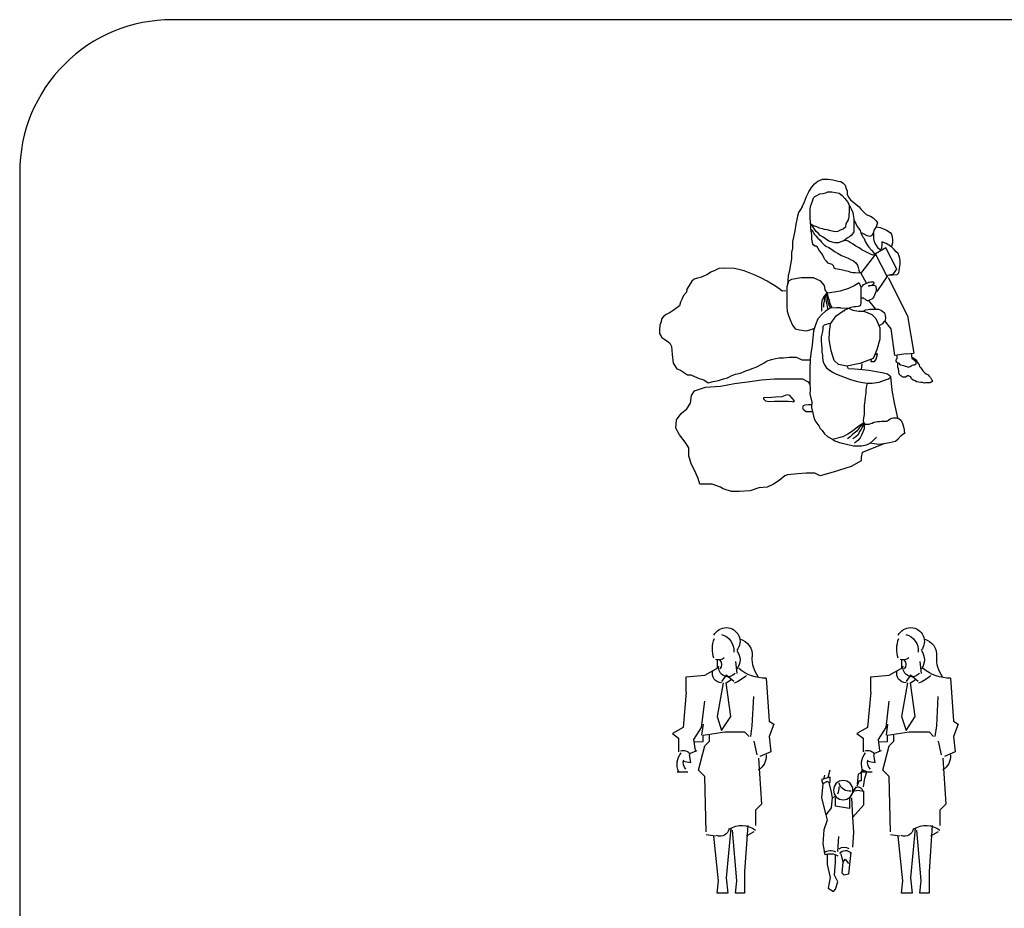
# Model space of a CAD drawing. Units: millimetres. Extents: x 0 to 4863, y 1784 to 3157.
# Drawn here: x 2557 to 2564, y 2253 to 2259 of the extents above; entities that cross this region are included whole.
import ezdxf

# ---------------------------------------------------------------- set-up
doc = ezdxf.new("R2010")
doc.units = ezdxf.units.MM
doc.header["$LTSCALE"] = 0.08
doc.layers.add('4', color=4, linetype='Continuous')
doc.layers.add('FUR', color=152, linetype='Continuous')

# ---------------------------------------------------------------- blocks, each defined once
blk = doc.blocks.new('ManP-1')
for p, q in [((-0.083, 1.1488), (-0.0624, 1.1657)), ((-0.0624, 1.1657), (-0.0305, 1.1806)), ((-0.0305, 1.1806), (0.005, 1.1806)), ((0.005, 1.1806), (0.0369, 1.175)), ((0.0369, 1.175), (0.0724, 1.1675)), ((0.0724, 1.1675), (0.0893, 1.1638)), ((0.0893, 1.1638), (0.1043, 1.1544)), ((-0.1204, 1.0964), (-0.1036, 1.1245)), ((-0.1036, 1.1245), (-0.083, 1.1488)), ((-0.01, 1.0903), (0.0039, 1.0973)), ((0.0039, 1.0973), (0.0301, 1.0973)), ((0.0301, 1.0973), (0.0773, 1.0886)), ((0.1043, 1.1544), (0.1174, 1.1413)), ((0.1174, 1.1413), (0.1211, 1.1245)), ((0.1211, 1.1245), (0.1305, 1.102)), ((0.1305, 1.102), (0.1305, 1.0815)), ((-0.1504, 1.0309), (-0.1354, 1.0665)), ((-0.1354, 1.0665), (-0.1204, 1.0964)), ((-0.1043, 1.0188), (-0.0956, 1.0415)), ((-0.0956, 1.0415), (-0.0904, 1.0572)), ((-0.0904, 1.0572), (-0.0816, 1.0659)), ((-0.0816, 1.0659), (-0.0677, 1.0729)), ((-0.0677, 1.0729), (-0.0485, 1.0833)), ((-0.0485, 1.0833), (-0.031, 1.0868)), ((-0.031, 1.0868), (-0.01, 1.0903)), ((0.0773, 1.0886), (0.0965, 1.0729)), ((0.0965, 1.0729), (0.114, 1.0537)), ((0.114, 1.0537), (0.1332, 1.031)), ((0.1305, 1.0815), (0.1398, 1.0628)), ((0.1398, 1.0628), (0.1511, 1.044)), ((0.1511, 1.044), (0.1735, 1.0272)), ((-0.176, 0.9804), (-0.1894, 0.9616)), ((-0.1653, 0.9992), (-0.176, 0.9804)), ((-0.1653, 0.9992), (-0.1504, 1.0309)), ((-0.1113, 0.9839), (-0.1096, 1.0013)), ((-0.1113, 0.9629), (-0.1113, 0.9839)), ((-0.1096, 1.0013), (-0.1043, 1.0188)), ((0.1332, 1.031), (0.1454, 1.0066)), ((0.1454, 1.0066), (0.1576, 0.9856)), ((0.1454, 0.9786), (0.1454, 1.0066)), ((0.1454, 0.9629), (0.1454, 0.9786)), ((0.1576, 0.9856), (0.1664, 0.9612)), ((0.1735, 1.0272), (0.1904, 1.0141)), ((0.1904, 1.0141), (0.2091, 0.9991)), ((0.2091, 0.9991), (0.2222, 0.9804)), ((0.2222, 0.9804), (0.2391, 0.9636)), ((-0.2002, 0.916), (-0.2056, 0.8838)), ((-0.1948, 0.9374), (-0.2002, 0.916)), ((-0.1894, 0.9616), (-0.1948, 0.9374)), ((-0.1113, 0.9437), (-0.1113, 0.9629)), ((-0.1113, 0.9245), (-0.1113, 0.9437)), ((-0.1096, 0.9001), (-0.1113, 0.9245)), ((0.1244, 0.8861), (0.1384, 0.9123)), ((0.1384, 0.9123), (0.1436, 0.9333)), ((0.1436, 0.949), (0.1454, 0.9629)), ((0.1436, 0.9333), (0.1436, 0.949)), ((0.1664, 0.9612), (0.1716, 0.9333)), ((0.1716, 0.9333), (0.1768, 0.9071)), ((0.1733, 0.9245), (0.1733, 0.9071)), ((0.1733, 0.9071), (0.1751, 0.8949)), ((0.1768, 0.9071), (0.1873, 0.8896)), ((0.2391, 0.9636), (0.2559, 0.9486)), ((0.2559, 0.9486), (0.284, 0.9374)), ((0.284, 0.9374), (0.3009, 0.9262)), ((0.3009, 0.9262), (0.3196, 0.9075)), ((0.3196, 0.9075), (0.3289, 0.8925)), ((-0.2136, 0.8408), (-0.2217, 0.8006)), ((-0.2056, 0.8838), (-0.2136, 0.8408)), ((-0.1078, 0.8652), (-0.1096, 0.9001)), ((-0.1089, 0.8869), (-0.0921, 0.8757)), ((-0.1061, 0.8791), (-0.1089, 0.8856)), ((-0.1061, 0.8338), (-0.1078, 0.8652)), ((-0.0956, 0.8687), (-0.1061, 0.8791)), ((-0.1061, 0.8495), (-0.0921, 0.832)), ((-0.0834, 0.8512), (-0.0956, 0.8687)), ((-0.0921, 0.8757), (-0.0712, 0.8687)), ((-0.0729, 0.8373), (-0.0834, 0.8512)), ((-0.0712, 0.8687), (-0.0537, 0.8617)), ((-0.0537, 0.8617), (-0.0345, 0.8565)), ((-0.0345, 0.8565), (-0.0205, 0.8512)), ((-0.0205, 0.8512), (-0.0031, 0.8495)), ((-0.0031, 0.8495), (0.0214, 0.8425)), ((0.0214, 0.8425), (0.0528, 0.8373)), ((0.072, 0.839), (0.086, 0.8477)), ((0.086, 0.8477), (0.1035, 0.8547)), ((0.1035, 0.8547), (0.1209, 0.8687)), ((0.1209, 0.8687), (0.1244, 0.8861)), ((0.1751, 0.8512), (0.1733, 0.8355)), ((0.1751, 0.8949), (0.1751, 0.8826)), ((0.1751, 0.8826), (0.1751, 0.8687)), ((0.1751, 0.8687), (0.1751, 0.8512)), ((0.1873, 0.8896), (0.196, 0.8704)), ((0.196, 0.8704), (0.2065, 0.8565)), ((0.2065, 0.8565), (0.2153, 0.8442)), ((0.2153, 0.8442), (0.2205, 0.825)), ((0.3083, 0.8476), (0.3009, 0.8251)), ((0.3214, 0.8682), (0.3083, 0.8476)), ((0.3289, 0.8925), (0.3214, 0.8682)), ((0.3233, 0.8663), (0.3477, 0.8626)), ((0.3477, 0.8626), (0.3683, 0.8551)), ((0.3683, 0.8551), (0.3888, 0.8457)), ((0.3888, 0.8457), (0.4113, 0.8308)), ((-0.2217, 0.8006), (-0.227, 0.771)), ((-0.1043, 0.8338), (-0.1061, 0.8338)), ((-0.1009, 0.8093), (-0.1043, 0.8338)), ((-0.1009, 0.7866), (-0.1009, 0.8093)), ((-0.0974, 0.7675), (-0.1009, 0.7866)), ((-0.0921, 0.832), (-0.0834, 0.8181)), ((-0.0834, 0.8181), (-0.0747, 0.8093)), ((-0.0747, 0.8093), (-0.0624, 0.7936)), ((-0.0607, 0.825), (-0.0729, 0.8373)), ((-0.0624, 0.7936), (-0.0467, 0.7797)), ((-0.0467, 0.8111), (-0.0607, 0.825)), ((-0.0275, 0.7989), (-0.0467, 0.8111)), ((-0.0467, 0.7797), (-0.038, 0.7657)), ((-0.0118, 0.7884), (-0.0275, 0.7989)), ((0.0109, 0.7744), (-0.0118, 0.7884)), ((0.0528, 0.8373), (0.072, 0.839)), ((0.114, 0.7779), (0.1017, 0.7744)), ((0.1192, 0.7832), (0.107, 0.7762)), ((0.1227, 0.7779), (0.114, 0.7779)), ((0.1314, 0.7936), (0.1192, 0.7832)), ((0.1367, 0.7727), (0.1227, 0.7779)), ((0.1454, 0.8024), (0.1314, 0.7936)), ((0.1559, 0.8111), (0.1454, 0.8024)), ((0.1646, 0.8216), (0.1559, 0.8111)), ((0.1733, 0.8355), (0.1646, 0.8216)), ((0.2278, 0.8251), (0.2185, 0.8289)), ((0.2205, 0.825), (0.2292, 0.8111)), ((0.2409, 0.8195), (0.2278, 0.8251)), ((0.2292, 0.8111), (0.2345, 0.7971)), ((0.2345, 0.7971), (0.2414, 0.7919)), ((0.2615, 0.8083), (0.2409, 0.8195)), ((0.2414, 0.7919), (0.2484, 0.7709)), ((0.2784, 0.8046), (0.2615, 0.8083)), ((0.2915, 0.8102), (0.2784, 0.8046)), ((0.3009, 0.8251), (0.2915, 0.8102)), ((0.3027, 0.8251), (0.3027, 0.8102)), ((0.3027, 0.8102), (0.3027, 0.7896)), ((0.3027, 0.7896), (0.3083, 0.769)), ((0.4113, 0.8308), (0.4207, 0.8195)), ((0.4207, 0.8195), (0.4263, 0.7989)), ((0.4263, 0.7989), (0.4282, 0.7821)), ((0.4282, 0.7821), (0.4282, 0.7634)), ((-0.227, 0.7281), (-0.2351, 0.6986)), ((-0.227, 0.771), (-0.227, 0.7281)), ((-0.0956, 0.7517), (-0.0974, 0.7675)), ((-0.0822, 0.7403), (-0.0956, 0.7517)), ((-0.0755, 0.7403), (-0.0822, 0.7403)), ((-0.0643, 0.7336), (-0.0755, 0.7403)), ((-0.0598, 0.7247), (-0.0643, 0.7336)), ((-0.0509, 0.7091), (-0.0598, 0.7247)), ((-0.038, 0.7657), (-0.0205, 0.75)), ((-0.0205, 0.75), (-0.01, 0.7413)), ((-0.01, 0.7413), (0.0092, 0.7308)), ((0.0092, 0.7308), (0.0336, 0.7168)), ((0.0319, 0.7675), (0.0109, 0.7744)), ((0.0493, 0.7622), (0.0319, 0.7675)), ((0.0336, 0.7168), (0.0476, 0.7046)), ((0.0598, 0.7622), (0.0493, 0.7622)), ((0.0738, 0.7622), (0.0598, 0.7622)), ((0.0895, 0.7692), (0.0738, 0.7622)), ((0.1017, 0.7744), (0.0895, 0.7692)), ((0.1506, 0.764), (0.1367, 0.7727)), ((0.1698, 0.7535), (0.1506, 0.764)), ((0.1873, 0.7413), (0.1698, 0.7535)), ((0.21, 0.7291), (0.1873, 0.7413)), ((0.2257, 0.7168), (0.21, 0.7291)), ((0.2484, 0.7046), (0.2257, 0.7168)), ((0.2484, 0.7709), (0.2607, 0.75)), ((0.2607, 0.75), (0.2729, 0.7343)), ((0.2729, 0.7343), (0.2903, 0.7133)), ((0.2903, 0.7133), (0.3061, 0.6959)), ((0.3083, 0.769), (0.3177, 0.7503)), ((0.3843, 0.7302), (0.3154, 0.6908)), ((0.3177, 0.7503), (0.3289, 0.7316)), ((0.3289, 0.7316), (0.3458, 0.7185)), ((0.3458, 0.7185), (0.3514, 0.7185)), ((0.3551, 0.7278), (0.3514, 0.7185)), ((0.3514, 0.7185), (0.3536, 0.7126)), ((0.357, 0.7503), (0.3551, 0.7278)), ((0.3851, 0.7578), (0.357, 0.7683)), ((0.357, 0.7683), (0.357, 0.7503)), ((0.4566, 0.5891), (0.3843, 0.7302)), ((0.4038, 0.7466), (0.3851, 0.7578)), ((0.4207, 0.7372), (0.4038, 0.7466)), ((0.4225, 0.7466), (0.4207, 0.7372)), ((0.4375, 0.7185), (0.4207, 0.7372)), ((0.4282, 0.7634), (0.4225, 0.7466)), ((0.4506, 0.7035), (0.4375, 0.7185)), ((-0.2351, 0.6583), (-0.2479, 0.5828)), ((-0.2351, 0.6986), (-0.2351, 0.6583)), ((-0.0352, 0.6934), (-0.0509, 0.7091)), ((-0.0285, 0.6823), (-0.0352, 0.6934)), ((-0.0218, 0.6666), (-0.0285, 0.6823)), ((-0.0151, 0.6532), (-0.0218, 0.6666)), ((-0.0061, 0.642), (-0.0151, 0.6532)), ((0.0476, 0.7046), (0.0703, 0.6924)), ((0.0703, 0.6924), (0.093, 0.6802)), ((0.093, 0.6802), (0.1157, 0.6697)), ((0.1157, 0.6697), (0.1367, 0.661)), ((0.1367, 0.661), (0.1524, 0.654)), ((0.1524, 0.654), (0.1716, 0.6435)), ((0.3165, 0.6872), (0.2209, 0.564)), ((0.2659, 0.6976), (0.2484, 0.7046)), ((0.2834, 0.6872), (0.2659, 0.6976)), ((0.3008, 0.6819), (0.2834, 0.6872)), ((0.3165, 0.6872), (0.3008, 0.6819)), ((0.3043, 0.6854), (0.3131, 0.6889)), ((0.3061, 0.6959), (0.3165, 0.6872)), ((0.3165, 0.6872), (0.3907, 0.544)), ((0.4637, 0.6923), (0.4506, 0.7035)), ((0.4712, 0.6755), (0.4637, 0.6923)), ((0.475, 0.6605), (0.4712, 0.6755)), ((0.4768, 0.6418), (0.475, 0.6605)), ((-0.7367, 0.5819), (-0.7634, 0.5696)), ((-0.7101, 0.5942), (-0.7367, 0.5819)), ((-0.6834, 0.5963), (-0.7101, 0.5942)), ((-0.6095, 0.5942), (-0.6834, 0.5963)), ((-0.5807, 0.5881), (-0.6095, 0.5942)), ((-0.5458, 0.5799), (-0.5807, 0.5881)), ((-0.2479, 0.5828), (-0.2563, 0.5467)), ((0.005, 0.6286), (-0.0061, 0.642)), ((0.0185, 0.6242), (0.005, 0.6286)), ((0.0319, 0.6197), (0.0185, 0.6242)), ((0.0408, 0.6107), (0.0319, 0.6197)), ((0.043, 0.6063), (0.0408, 0.6107)), ((0.0453, 0.5973), (0.043, 0.6063)), ((0.0542, 0.5929), (0.0453, 0.5973)), ((0.0676, 0.5906), (0.0542, 0.5929)), ((0.0811, 0.5884), (0.0676, 0.5906)), ((0.0989, 0.5839), (0.0811, 0.5884)), ((0.1168, 0.5795), (0.0989, 0.5839)), ((0.1716, 0.6435), (0.1873, 0.6313)), ((0.1873, 0.6313), (0.1978, 0.6156)), ((0.1978, 0.6156), (0.203, 0.5999)), ((0.203, 0.5999), (0.2065, 0.5842)), ((0.2065, 0.5842), (0.2118, 0.5702)), ((0.4336, 0.5595), (0.4566, 0.5891)), ((0.4712, 0.5782), (0.4731, 0.595)), ((0.4731, 0.595), (0.475, 0.6081)), ((0.475, 0.6081), (0.4768, 0.6249)), ((0.4768, 0.6249), (0.4768, 0.6418)), ((-0.8722, 0.5245), (-0.8887, 0.5101)), ((-0.8497, 0.5306), (-0.8722, 0.5245)), ((-0.8312, 0.5347), (-0.8497, 0.5306)), ((-0.786, 0.5552), (-0.8312, 0.5347)), ((-0.7634, 0.5696), (-0.786, 0.5552)), ((-0.513, 0.5655), (-0.5458, 0.5799)), ((-0.4678, 0.5491), (-0.513, 0.5655)), ((-0.4308, 0.5306), (-0.4678, 0.5491)), ((-0.3939, 0.5122), (-0.4308, 0.5306)), ((-0.2563, 0.5467), (-0.2618, 0.4855)), ((-0.2351, 0.5214), (-0.2539, 0.5107)), ((-0.1706, 0.5321), (-0.2351, 0.5214)), ((-0.0901, 0.5321), (-0.1706, 0.5321)), ((-0.0417, 0.5107), (-0.0901, 0.5321)), ((0.1392, 0.575), (0.1168, 0.5795)), ((0.1571, 0.5683), (0.1392, 0.575)), ((0.1683, 0.5661), (0.1571, 0.5683)), ((0.1817, 0.5661), (0.1683, 0.5661)), ((0.2209, 0.564), (0.1817, 0.5661)), ((0.2118, 0.5702), (0.2147, 0.5643)), ((0.2209, 0.564), (0.2554, 0.5009)), ((0.3942, 0.5455), (0.3242, 0.4432)), ((0.3942, 0.5497), (0.4336, 0.5595)), ((0.3996, 0.5347), (0.5249, 0.2839)), ((0.4007, 0.5513), (0.4581, 0.5557)), ((0.4581, 0.5557), (0.4694, 0.5651)), ((0.4694, 0.5651), (0.4712, 0.5782)), ((-0.9215, 0.4588), (-0.9236, 0.4383)), ((-0.9051, 0.4834), (-0.9215, 0.4588)), ((-0.8887, 0.5101), (-0.9051, 0.4834)), ((-0.3652, 0.4937), (-0.3939, 0.5122)), ((-0.3405, 0.4773), (-0.3652, 0.4937)), ((-0.3097, 0.4568), (-0.3405, 0.4773)), ((-0.2954, 0.4445), (-0.3097, 0.4568)), ((-0.2539, 0.5107), (-0.2646, 0.4731)), ((-0.2646, 0.4731), (-0.2646, 0.4409)), ((-0.0175, 0.4838), (-0.0417, 0.5107)), ((-0.0148, 0.4543), (-0.0175, 0.4838)), ((0.0013, 0.4328), (-0.0148, 0.4543)), ((0.1383, 0.4623), (0.0845, 0.4462)), ((0.1759, 0.4811), (0.1383, 0.4623)), ((0.2081, 0.4999), (0.1759, 0.4811)), ((0.2081, 0.4999), (0.2151, 0.4835)), ((0.2151, 0.4835), (0.219, 0.4749)), ((0.219, 0.4749), (0.2198, 0.464)), ((0.2191, 0.4732), (0.2276, 0.4765)), ((0.2198, 0.464), (0.2198, 0.4391)), ((0.2276, 0.4765), (0.2307, 0.4811)), ((0.2307, 0.4811), (0.2361, 0.4874)), ((0.2361, 0.4874), (0.2416, 0.4905)), ((0.2416, 0.4905), (0.2478, 0.4944)), ((0.2478, 0.4944), (0.2579, 0.4975)), ((0.2579, 0.4975), (0.2649, 0.5006)), ((0.2649, 0.5006), (0.2704, 0.5045)), ((0.2704, 0.4804), (0.2696, 0.4772)), ((0.2704, 0.5045), (0.2758, 0.5053)), ((0.2805, 0.4811), (0.2704, 0.4804)), ((0.2758, 0.5053), (0.2852, 0.5068)), ((0.2883, 0.4819), (0.2805, 0.4811)), ((0.2852, 0.5068), (0.2914, 0.5076)), ((0.2953, 0.485), (0.2883, 0.4819)), ((0.2914, 0.5076), (0.3007, 0.5076)), ((0.2922, 0.4835), (0.3023, 0.4842)), ((0.3015, 0.4912), (0.2953, 0.485)), ((0.3007, 0.5076), (0.3039, 0.5053)), ((0.3062, 0.4967), (0.3015, 0.4912)), ((0.3023, 0.4842), (0.3085, 0.4842)), ((0.3039, 0.5053), (0.3046, 0.5021)), ((0.3046, 0.5021), (0.3062, 0.4967)), ((0.3085, 0.4842), (0.3163, 0.4811)), ((0.3163, 0.4811), (0.3186, 0.4749)), ((0.3186, 0.4749), (0.3202, 0.464)), ((0.3194, 0.4531), (0.3186, 0.4415)), ((0.3202, 0.464), (0.3194, 0.4531)), ((-0.9544, 0.3911), (-0.9626, 0.3727)), ((-0.942, 0.4178), (-0.9544, 0.3911)), ((-0.9236, 0.4383), (-0.942, 0.4178)), ((-0.2728, 0.4486), (-0.2954, 0.4445)), ((-0.2646, 0.4409), (-0.2646, 0.3899)), ((-0.2646, 0.3899), (-0.2646, 0.3442)), ((-0.0283, 0.3979), (-0.0363, 0.3845)), ((-0.0229, 0.4113), (-0.0283, 0.3979)), ((-0.0068, 0.4274), (-0.0229, 0.4113)), ((-0.0148, 0.4113), (-0.0202, 0.3979)), ((-0.0202, 0.3979), (-0.0202, 0.3791)), ((-0.0041, 0.4301), (-0.0148, 0.4113)), ((-0.0068, 0.4113), (-0.0041, 0.4301)), ((-0.0068, 0.3899), (-0.0068, 0.4113)), ((-0.0041, 0.3738), (-0.0068, 0.3899)), ((-0.0041, 0.4301), (-0.0014, 0.4328)), ((-0.0014, 0.4328), (0.0013, 0.4194)), ((-0.0014, 0.4328), (-0.0014, 0.4167)), ((-0.0014, 0.4167), (0.0013, 0.406)), ((0.0442, 0.4382), (0.0013, 0.4328)), ((0.0013, 0.4194), (0.0066, 0.4033)), ((0.0013, 0.406), (0.0013, 0.3845)), ((0.0066, 0.4033), (0.012, 0.3872)), ((0.0845, 0.4462), (0.0442, 0.4382)), ((0.2221, 0.4002), (0.219, 0.4002)), ((0.2198, 0.4391), (0.2198, 0.408)), ((0.2198, 0.408), (0.2205, 0.3831)), ((0.2291, 0.4002), (0.2221, 0.4002)), ((0.2369, 0.3994), (0.2291, 0.4002)), ((0.2416, 0.3963), (0.2369, 0.3994)), ((0.2478, 0.3932), (0.2416, 0.3963)), ((0.2517, 0.3893), (0.2478, 0.3932)), ((0.254, 0.387), (0.2517, 0.3893)), ((0.2821, 0.3878), (0.2735, 0.3847)), ((0.2914, 0.3924), (0.2821, 0.3878)), ((0.2992, 0.3994), (0.2914, 0.3924)), ((0.3062, 0.4088), (0.2992, 0.3994)), ((0.3101, 0.4197), (0.3062, 0.4088)), ((0.3132, 0.4298), (0.3101, 0.4197)), ((0.3186, 0.4415), (0.3132, 0.4298)), ((-0.9852, 0.3357), (-1.0098, 0.3193)), ((-0.9687, 0.3501), (-0.9852, 0.3357)), ((-0.9626, 0.3727), (-0.9687, 0.3501)), ((-0.2646, 0.3442), (-0.262, 0.3147)), ((-0.0363, 0.3845), (-0.039, 0.3603)), ((-0.039, 0.3603), (-0.039, 0.3389)), ((-0.039, 0.3389), (-0.039, 0.3281)), ((-0.039, 0.3281), (-0.039, 0.3147)), ((-0.0202, 0.3791), (-0.0256, 0.3603)), ((-0.0256, 0.3603), (-0.0256, 0.3416)), ((0.0198, 0.3334), (-0.0126, 0.3145)), ((0.0013, 0.3469), (-0.0041, 0.3738)), ((0.0013, 0.3845), (0.0066, 0.3684)), ((0.004, 0.3281), (0.0013, 0.3469)), ((0.0066, 0.3684), (0.0093, 0.355)), ((0.0093, 0.355), (0.0147, 0.3442)), ((0.012, 0.3872), (0.0147, 0.3711)), ((0.0147, 0.3711), (0.0228, 0.3496)), ((0.0147, 0.3442), (0.0201, 0.3389)), ((0.0602, 0.3361), (0.0198, 0.3334)), ((0.0228, 0.3496), (0.0308, 0.3416)), ((0.0872, 0.3361), (0.0602, 0.3361)), ((0.0872, 0.3361), (0.1398, 0.3345)), ((0.131, 0.3279), (0.1139, 0.3201)), ((0.1365, 0.331), (0.131, 0.3279)), ((0.1544, 0.3388), (0.1365, 0.331)), ((0.1398, 0.3345), (0.1681, 0.3204)), ((0.1731, 0.3419), (0.1544, 0.3388)), ((0.1871, 0.3426), (0.1731, 0.3419)), ((0.2026, 0.345), (0.1871, 0.3426)), ((0.2151, 0.3496), (0.2026, 0.345)), ((0.2198, 0.3699), (0.2151, 0.3496)), ((0.2205, 0.3831), (0.2198, 0.3699)), ((0.2343, 0.3145), (0.2515, 0.3231)), ((0.2515, 0.3231), (0.2686, 0.3248)), ((0.2571, 0.3839), (0.254, 0.387)), ((0.2626, 0.3815), (0.2571, 0.3839)), ((0.2673, 0.3815), (0.2626, 0.3815)), ((0.2735, 0.3847), (0.2673, 0.3815)), ((0.2686, 0.3248), (0.2789, 0.3265)), ((0.3173, 0.3272), (0.2726, 0.3838)), ((0.2789, 0.3265), (0.2978, 0.3265)), ((0.2978, 0.3265), (0.3133, 0.3265)), ((0.3133, 0.3265), (0.3236, 0.3282)), ((0.3236, 0.3282), (0.3356, 0.3265)), ((0.3356, 0.3265), (0.3562, 0.3197)), ((-1.0878, 0.2639), (-1.0899, 0.2454)), ((-1.0734, 0.2803), (-1.0878, 0.2639)), ((-1.057, 0.2926), (-1.0734, 0.2803)), ((-1.0303, 0.3049), (-1.057, 0.2926)), ((-1.0098, 0.3193), (-1.0303, 0.3049)), ((-0.262, 0.3147), (-0.2539, 0.2852)), ((-0.2539, 0.2852), (-0.2432, 0.2583)), ((-0.2432, 0.2583), (-0.227, 0.2235)), ((-0.0612, 0.2633), (-0.0774, 0.2255)), ((-0.0342, 0.2957), (-0.0612, 0.2633)), ((-0.0126, 0.3145), (-0.0342, 0.2957)), ((0.0209, 0.2318), (0.0572, 0.2842)), ((0.0572, 0.2842), (0.1016, 0.3144)), ((0.1016, 0.3144), (0.1076, 0.3184)), ((0.1139, 0.3201), (0.1077, 0.3146)), ((0.1681, 0.3204), (0.2064, 0.3144)), ((0.2064, 0.3144), (0.2386, 0.3144)), ((0.2386, 0.3144), (0.293, 0.2922)), ((0.293, 0.2922), (0.3172, 0.2661)), ((0.3172, 0.2661), (0.3454, 0.2056)), ((0.3562, 0.3197), (0.3648, 0.3128)), ((0.3648, 0.3128), (0.3751, 0.3025)), ((0.3751, 0.3025), (0.3785, 0.2854)), ((0.3785, 0.2854), (0.3819, 0.2699)), ((0.3819, 0.2699), (0.3785, 0.2528)), ((0.5249, 0.2839), (0.5675, 0.04)), ((-1.0981, 0.2229), (-1.1001, 0.1942)), ((-1.1001, 0.1942), (-1.1001, 0.1675)), ((-1.0899, 0.2454), (-1.0981, 0.2229)), ((-0.227, 0.2235), (-0.2109, 0.1993)), ((-0.2109, 0.1993), (-0.1814, 0.1912)), ((-0.1357, 0.1859), (-0.0981, 0.1966)), ((-0.0981, 0.1966), (-0.0847, 0.202)), ((-0.0774, 0.2255), (-0.0909, 0.1851)), ((-0.0291, 0.1993), (-0.032, 0.1819)), ((-0.0204, 0.2223), (-0.0291, 0.2137)), ((-0.0291, 0.2137), (-0.0291, 0.1993)), ((-0.006, 0.2281), (-0.0204, 0.2223)), ((0.0056, 0.231), (-0.006, 0.2281)), ((0.0229, 0.2339), (0.0056, 0.231)), ((0.0149, 0.1775), (0.0209, 0.2318)), ((0.3476, 0.2236), (0.3424, 0.2202)), ((0.3454, 0.2056), (0.3454, 0.1311)), ((0.3613, 0.2322), (0.3476, 0.2236)), ((0.3682, 0.2425), (0.3613, 0.2322)), ((0.3785, 0.2528), (0.3682, 0.2425)), ((0.4195, 0.1976), (0.3771, 0.2514)), ((0.443, 0.0234), (0.4195, 0.1976)), ((-1.1001, 0.1675), (-1.0837, 0.1429)), ((-1.0837, 0.1429), (-1.0652, 0.1285)), ((-0.1814, 0.1912), (-0.1357, 0.1859)), ((-0.0909, 0.1851), (-0.099, 0.0907)), ((-0.032, 0.1819), (-0.0406, 0.1473)), ((-0.0406, 0.1473), (-0.0406, 0.1184)), ((0.0129, 0.1291), (0.0149, 0.1775)), ((0.025, 0.0546), (0.0129, 0.1291)), ((0.3454, 0.1311), (0.3253, 0.0606)), ((-1.0652, 0.1285), (-1.0426, 0.1141)), ((-1.0426, 0.1141), (-1.0324, 0.1039)), ((-1.0324, 0.1039), (-1.0221, 0.0834)), ((-1.0221, 0.0834), (-1.016, 0.03)), ((-0.099, 0.0907), (-0.1071, 0.0367)), ((-0.0406, 0.1184), (-0.0378, 0.0954)), ((-0.0378, 0.0954), (-0.0349, 0.0694)), ((-0.0349, 0.0694), (-0.0349, 0.0463)), ((-1.016, 0.03), (-1.0098, -0.0274)), ((-0.3652, -0.0028), (-0.3405, 0.0034)), ((-0.3405, 0.0034), (-0.3159, 0.0075)), ((-0.3159, 0.0075), (-0.2871, 0.0095)), ((-0.2871, 0.0095), (-0.2502, 0.0136)), ((-0.2502, 0.0136), (-0.2276, 0.0136)), ((-0.2276, 0.0136), (-0.205, 0.0136)), ((-0.205, 0.0136), (-0.1845, 0.0034)), ((-0.1845, 0.0034), (-0.166, -0.0048)), ((-0.1071, 0.0367), (-0.1125, -0.0011)), ((-0.0349, 0.0463), (-0.032, 0.0261)), ((-0.032, 0.0261), (-0.032, 0.0059)), ((-0.032, 0.0059), (-0.0262, -0.0172)), ((0.0451, -0.0098), (0.025, 0.0546)), ((0.3011, 0.0043), (0.2144, -0.028)), ((0.3253, 0.0606), (0.3011, 0.0043)), ((0.312, 0.0278), (0.3271, 0.0368)), ((0.3241, 0.0217), (0.318, -0.0024)), ((0.3271, 0.0368), (0.3241, 0.0217)), ((0.5174, 0.0358), (0.443, 0.0234)), ((0.4537, -0.0006), (0.4577, 0.0034)), ((0.4577, 0.0034), (0.4577, 0.0258)), ((0.4577, 0.0115), (0.4577, 0.0168)), ((0.5174, 0.0358), (0.5675, 0.04)), ((0.5488, 0.0384), (0.5546, 0.0058)), ((0.5533, 0.0128), (0.5587, 0.0101)), ((0.5548, 0.0061), (0.5824, -0.0165)), ((0.5587, 0.0101), (0.5668, 0.0061)), ((0.5668, 0.0061), (0.5748, 0.0007)), ((0.5748, 0.0007), (0.5816, -0.0047)), ((-1.0098, -0.0274), (-0.9852, -0.0643)), ((-0.9852, -0.0643), (-0.9626, -0.0726)), ((-0.515, -0.0705), (-0.4863, -0.0582)), ((-0.4863, -0.0582), (-0.4616, -0.05)), ((-0.4616, -0.05), (-0.4329, -0.0356)), ((-0.4329, -0.0356), (-0.4144, -0.0233)), ((-0.4144, -0.0233), (-0.3939, -0.011)), ((-0.3939, -0.011), (-0.3652, -0.0028)), ((-0.166, -0.0048), (-0.1393, -0.0048)), ((-0.1393, -0.0048), (-0.1188, -0.0048)), ((-0.1188, -0.0048), (-0.1106, -0.0048)), ((-0.1125, -0.0011), (-0.1152, -0.0685)), ((-0.0262, -0.0172), (-0.0175, -0.0374)), ((-0.0175, -0.0374), (-0.006, -0.0576)), ((-0.006, -0.0576), (0.0113, -0.0692)), ((0.0733, -0.036), (0.0451, -0.0098)), ((0.1278, -0.0461), (0.0733, -0.036)), ((0.2144, -0.028), (0.1278, -0.0461)), ((0.1384, -0.0634), (0.1298, -0.0461)), ((0.1789, -0.0663), (0.1384, -0.0634)), ((0.2272, -0.0305), (0.2218, -0.0682)), ((0.2878, -0.0175), (0.2909, -0.0024)), ((0.306, -0.0175), (0.2878, -0.0175)), ((0.318, -0.0024), (0.306, -0.0175)), ((0.4524, -0.006), (0.4537, -0.0006)), ((0.4524, -0.0141), (0.4524, -0.006)), ((0.4564, -0.0195), (0.4524, -0.0141)), ((0.4604, -0.0249), (0.4564, -0.0195)), ((0.4591, -0.0222), (0.4685, -0.0262)), ((0.4618, -0.0289), (0.4604, -0.0249)), ((0.4631, -0.0383), (0.4618, -0.0289)), ((0.4631, -0.0464), (0.4631, -0.0383)), ((0.4631, -0.0518), (0.4631, -0.0464)), ((0.4672, -0.0625), (0.4631, -0.0518)), ((0.4715, -0.0975), (0.4672, -0.0625)), ((0.4685, -0.0262), (0.4739, -0.0329)), ((0.4739, -0.0329), (0.4806, -0.037)), ((0.4806, -0.037), (0.4914, -0.0397)), ((0.4914, -0.0397), (0.4995, -0.0423)), ((0.4995, -0.0423), (0.5062, -0.0437)), ((0.5062, -0.0437), (0.5116, -0.0464)), ((0.5116, -0.0464), (0.521, -0.0491)), ((0.521, -0.0491), (0.5304, -0.0518)), ((0.5304, -0.0518), (0.5372, -0.0504)), ((0.5372, -0.0504), (0.5439, -0.0477)), ((0.5439, -0.0477), (0.5493, -0.0437)), ((0.5493, -0.0437), (0.556, -0.0397)), ((0.556, -0.0397), (0.5654, -0.037)), ((0.5654, -0.037), (0.5708, -0.037)), ((0.5708, -0.037), (0.5762, -0.0356)), ((0.5762, -0.0006), (0.5762, -0.0004)), ((0.5775, -0.0033), (0.5762, -0.0006)), ((0.5762, -0.0356), (0.5816, -0.0316)), ((0.5775, -0.006), (0.5775, -0.0033)), ((0.5802, -0.0114), (0.5775, -0.006)), ((0.5829, -0.0154), (0.5802, -0.0114)), ((0.5816, -0.0047), (0.5843, -0.0114)), ((0.5816, -0.0316), (0.5829, -0.0262)), ((0.5829, -0.0195), (0.5829, -0.0154)), ((0.5829, -0.0262), (0.5829, -0.0195)), ((0.5843, -0.0114), (0.5883, -0.0168)), ((0.5883, -0.0168), (0.5923, -0.0222)), ((0.5923, -0.0222), (0.5964, -0.0289)), ((0.5964, -0.0289), (0.6018, -0.0383)), ((0.6018, -0.0383), (0.6045, -0.0477)), ((0.6045, -0.0477), (0.6112, -0.0545)), ((0.6112, -0.0545), (0.6166, -0.0625)), ((0.6166, -0.0625), (0.622, -0.0692)), ((-0.9626, -0.0726), (-0.9154, -0.1033)), ((-0.9154, -0.1033), (-0.8948, -0.1033)), ((-0.8948, -0.1033), (-0.8702, -0.1136)), ((-0.8702, -0.1136), (-0.8394, -0.1259)), ((-0.8394, -0.1259), (-0.8086, -0.1362)), ((-0.6813, -0.13), (-0.6546, -0.1218)), ((-0.6546, -0.1218), (-0.63, -0.1095)), ((-0.63, -0.1095), (-0.6012, -0.0992)), ((-0.6012, -0.0992), (-0.5684, -0.091)), ((-0.5684, -0.091), (-0.5397, -0.0787)), ((-0.5397, -0.0787), (-0.515, -0.0705)), ((-0.1152, -0.0685), (-0.1152, -0.1521)), ((0.0113, -0.0692), (0.0345, -0.0865)), ((0.0345, -0.0865), (0.0604, -0.098)), ((0.0604, -0.098), (0.0893, -0.1096)), ((0.0893, -0.1096), (0.1182, -0.1211)), ((0.1182, -0.1211), (0.1529, -0.1327)), ((0.2308, -0.0692), (0.1789, -0.0663)), ((0.2713, -0.0749), (0.2308, -0.0692)), ((0.3204, -0.0836), (0.2713, -0.0749)), ((0.3608, -0.0894), (0.3204, -0.0836)), ((0.3955, -0.098), (0.3608, -0.0894)), ((0.4157, -0.1153), (0.3955, -0.098)), ((0.4012, -0.1298), (0.4128, -0.1211)), ((0.4128, -0.1211), (0.4157, -0.1153)), ((0.4143, -0.1137), (0.4241, -0.2042)), ((0.4725, -0.1015), (0.4715, -0.0975)), ((0.4793, -0.1069), (0.4725, -0.1015)), ((0.4847, -0.1096), (0.4793, -0.1069)), ((0.4914, -0.1163), (0.4847, -0.1096)), ((0.4954, -0.119), (0.4914, -0.1163)), ((0.5035, -0.119), (0.4954, -0.119)), ((0.5129, -0.1177), (0.5035, -0.119)), ((0.517, -0.115), (0.5129, -0.1177)), ((0.525, -0.1096), (0.517, -0.115)), ((0.5331, -0.1096), (0.525, -0.1096)), ((0.5412, -0.1136), (0.5331, -0.1096)), ((0.5479, -0.1177), (0.5412, -0.1136)), ((0.552, -0.1284), (0.5479, -0.1177)), ((0.5627, -0.1379), (0.552, -0.1284)), ((0.622, -0.0692), (0.6273, -0.0773)), ((0.6273, -0.0773), (0.6381, -0.0881)), ((0.6381, -0.0881), (0.6475, -0.0962)), ((0.6475, -0.0962), (0.661, -0.1029)), ((0.661, -0.1029), (0.6677, -0.1123)), ((0.6677, -0.1123), (0.6758, -0.1204)), ((0.6758, -0.1204), (0.6812, -0.1284)), ((0.6812, -0.1284), (0.6852, -0.1338)), ((-0.8715, -0.2088), (-0.7981, -0.1843)), ((-0.8086, -0.1362), (-0.7799, -0.1546)), ((-0.7981, -0.1843), (-0.7003, -0.1782)), ((-0.7799, -0.1546), (-0.747, -0.1464)), ((-0.747, -0.1464), (-0.7142, -0.1403)), ((-0.7142, -0.1403), (-0.6813, -0.13)), ((-0.7003, -0.1782), (-0.6085, -0.1599)), ((-0.6085, -0.1599), (-0.5229, -0.1477)), ((-0.5229, -0.1477), (-0.4312, -0.1354)), ((-0.4312, -0.1354), (-0.3456, -0.1293)), ((-0.3456, -0.1293), (-0.2722, -0.1293)), ((-0.2722, -0.1293), (-0.2172, -0.1293)), ((-0.2172, -0.1293), (-0.1622, -0.1293)), ((-0.1622, -0.1293), (-0.1255, -0.1477)), ((-0.1255, -0.1477), (-0.1144, -0.166)), ((-0.1152, -0.1521), (-0.1125, -0.2007)), ((0.1529, -0.1327), (0.1904, -0.1442)), ((0.1904, -0.1442), (0.2193, -0.15)), ((0.2193, -0.15), (0.2597, -0.1586)), ((0.2542, -0.1838), (0.2529, -0.2053)), ((0.261, -0.1583), (0.2542, -0.1838)), ((0.2597, -0.1586), (0.2944, -0.1586)), ((0.2944, -0.1586), (0.3406, -0.15)), ((0.3406, -0.15), (0.3752, -0.1384)), ((0.3752, -0.1384), (0.4012, -0.1298)), ((0.5762, -0.1419), (0.5627, -0.1379)), ((0.5856, -0.1486), (0.5762, -0.1419)), ((0.6004, -0.1513), (0.5856, -0.1486)), ((0.6125, -0.154), (0.6004, -0.1513)), ((0.6233, -0.154), (0.6125, -0.154)), ((0.6341, -0.1567), (0.6233, -0.154)), ((0.6435, -0.1553), (0.6341, -0.1567)), ((0.6596, -0.1553), (0.6435, -0.1553)), ((0.6718, -0.1553), (0.6596, -0.1553)), ((0.6798, -0.1526), (0.6718, -0.1553)), ((0.6879, -0.1473), (0.6798, -0.1526)), ((0.6852, -0.1338), (0.6879, -0.1392)), ((0.6879, -0.1392), (0.6879, -0.1473)), ((-0.8959, -0.2882), (-0.8898, -0.2393)), ((-0.8898, -0.2393), (-0.8715, -0.2088)), ((-0.3641, -0.2512), (-0.4184, -0.2532)), ((-0.4184, -0.2532), (-0.4184, -0.2611)), ((-0.3404, -0.2502), (-0.3641, -0.2512)), ((-0.297, -0.2473), (-0.3404, -0.2502)), ((-0.2762, -0.2384), (-0.297, -0.2473)), ((-0.2604, -0.2335), (-0.2762, -0.2384)), ((-0.2446, -0.2394), (-0.2604, -0.2335)), ((-0.2308, -0.2552), (-0.2446, -0.2394)), ((-0.216, -0.2729), (-0.2308, -0.2552)), ((-0.1125, -0.2007), (-0.1152, -0.2277)), ((-0.1152, -0.2277), (-0.1017, -0.2816)), ((0.2489, -0.2496), (0.2462, -0.2711)), ((0.2529, -0.2241), (0.2489, -0.2496)), ((0.2529, -0.2053), (0.2529, -0.2241)), ((0.4241, -0.2042), (0.4388, -0.2874)), ((-0.9204, -0.3249), (-0.8959, -0.2882)), ((-0.4184, -0.2611), (-0.4045, -0.2729)), ((-0.4045, -0.2729), (-0.3809, -0.2769)), ((-0.3809, -0.2769), (-0.3453, -0.2759)), ((-0.3453, -0.2759), (-0.3157, -0.2759)), ((-0.3157, -0.2759), (-0.2891, -0.2749)), ((-0.2891, -0.2749), (-0.2555, -0.2749)), ((-0.2555, -0.2749), (-0.2288, -0.2769)), ((-0.2288, -0.2769), (-0.219, -0.2808)), ((-0.219, -0.2808), (-0.216, -0.2729)), ((-0.1574, -0.3064), (-0.1615, -0.3187)), ((-0.1615, -0.3187), (-0.1584, -0.3279)), ((-0.1471, -0.3017), (-0.1574, -0.3064)), ((-0.1235, -0.3002), (-0.1471, -0.3017)), ((-0.1097, -0.2992), (-0.1235, -0.3002)), ((-0.1025, -0.2987), (-0.1097, -0.2992)), ((-0.1017, -0.2816), (-0.1044, -0.3167)), ((-0.1044, -0.3167), (-0.0936, -0.3625)), ((0.2422, -0.3046), (0.2408, -0.3248)), ((0.2435, -0.2885), (0.2422, -0.3046)), ((0.2462, -0.2711), (0.2435, -0.2885)), ((0.4388, -0.2874), (0.4609, -0.3853)), ((-0.9876, -0.3982), (-0.9571, -0.3554)), ((-0.9571, -0.3554), (-0.9204, -0.3249)), ((-0.1584, -0.3279), (-0.1466, -0.3376)), ((-0.1466, -0.3376), (-0.1384, -0.3422)), ((-0.1384, -0.3422), (-0.1128, -0.3443)), ((-0.1128, -0.3443), (-0.0981, -0.3433)), ((-0.0936, -0.3625), (-0.0855, -0.3922)), ((0.2368, -0.3839), (0.2354, -0.4026)), ((0.2408, -0.3637), (0.2368, -0.3839)), ((0.2408, -0.3248), (0.2408, -0.3422)), ((0.2408, -0.3422), (0.2408, -0.3637)), ((0.4235, -0.3879), (0.4343, -0.3852)), ((0.4343, -0.3852), (0.441, -0.3852)), ((0.441, -0.3852), (0.4544, -0.3852)), ((0.4544, -0.3852), (0.4719, -0.3906)), ((-0.9938, -0.4532), (-0.9876, -0.3982)), ((-0.0855, -0.3922), (-0.0747, -0.4111)), ((-0.0747, -0.4111), (-0.0558, -0.4381)), ((-0.0558, -0.4381), (-0.0477, -0.4543)), ((0.2005, -0.4429), (0.1642, -0.4725)), ((0.2099, -0.451), (0.1938, -0.4725)), ((0.2301, -0.4241), (0.2005, -0.4429)), ((0.2233, -0.4349), (0.2099, -0.451)), ((0.2341, -0.4389), (0.222, -0.459)), ((0.2395, -0.4188), (0.2233, -0.4349)), ((0.2381, -0.4161), (0.2301, -0.4241)), ((0.2408, -0.4214), (0.2341, -0.4389)), ((0.2354, -0.4026), (0.2381, -0.4161)), ((0.2381, -0.4161), (0.2462, -0.4255)), ((0.2422, -0.4228), (0.2408, -0.4443)), ((0.2408, -0.4443), (0.2408, -0.4577)), ((0.2462, -0.4255), (0.2663, -0.4268)), ((0.2663, -0.4268), (0.2744, -0.4268)), ((0.2744, -0.4268), (0.2865, -0.4228)), ((0.2865, -0.4228), (0.2945, -0.4188)), ((0.2945, -0.4188), (0.3053, -0.4134)), ((0.3053, -0.4134), (0.3187, -0.4107)), ((0.3187, -0.4107), (0.3308, -0.408)), ((0.3308, -0.408), (0.3416, -0.408)), ((0.3416, -0.408), (0.3563, -0.4067)), ((0.3563, -0.4067), (0.3671, -0.4067)), ((0.3671, -0.4067), (0.3778, -0.4067)), ((0.3778, -0.4067), (0.3832, -0.4067)), ((0.3832, -0.4067), (0.3886, -0.4067)), ((0.3886, -0.4067), (0.394, -0.404)), ((0.394, -0.404), (0.4034, -0.3986)), ((0.4034, -0.3986), (0.4128, -0.3919)), ((0.4128, -0.3919), (0.4235, -0.3879)), ((0.4719, -0.3906), (0.4826, -0.4)), ((0.4826, -0.4), (0.4907, -0.4161)), ((0.4907, -0.4161), (0.4947, -0.4282)), ((0.4947, -0.4282), (0.5001, -0.4429)), ((0.5001, -0.4429), (0.5041, -0.4644)), ((-0.9693, -0.496), (-0.9938, -0.4532)), ((-0.9326, -0.5448), (-0.9693, -0.496)), ((-0.0477, -0.4543), (-0.0342, -0.4677)), ((-0.0342, -0.4677), (-0.018, -0.4893)), ((-0.018, -0.4893), (0.0009, -0.5082)), ((0.0009, -0.5082), (0.0306, -0.5217)), ((0.1011, -0.5087), (0.0339, -0.5275)), ((0.1347, -0.4913), (0.1011, -0.5087)), ((0.1495, -0.51), (0.132, -0.5235)), ((0.1642, -0.4725), (0.1347, -0.4913)), ((0.1683, -0.4926), (0.1495, -0.51)), ((0.1938, -0.4725), (0.1683, -0.4926)), ((0.1871, -0.51), (0.1683, -0.5221)), ((0.2032, -0.4953), (0.1871, -0.51)), ((0.2153, -0.5154), (0.1992, -0.5329)), ((0.2113, -0.4751), (0.2032, -0.4953)), ((0.222, -0.459), (0.2113, -0.4751)), ((0.2274, -0.4939), (0.2153, -0.5154)), ((0.2408, -0.4577), (0.2274, -0.4939)), ((0.3005, -0.5325), (0.3221, -0.5109)), ((0.4657, -0.5223), (0.4853, -0.5002)), ((0.4853, -0.5002), (0.5049, -0.4856)), ((0.5041, -0.4644), (0.5068, -0.4886)), ((0.5049, -0.4856), (0.5074, -0.4807)), ((-0.9082, -0.5815), (-0.9326, -0.5448)), ((0.0306, -0.5217), (0.0494, -0.5352)), ((0.0494, -0.5352), (0.0791, -0.546)), ((0.0791, -0.546), (0.125, -0.5568)), ((0.125, -0.5568), (0.1709, -0.5675)), ((0.1709, -0.5675), (0.2249, -0.5675)), ((0.1992, -0.5329), (0.1777, -0.5517)), ((0.2249, -0.5675), (0.2573, -0.5622)), ((0.3783, -0.5525), (0.2292, -0.6121)), ((0.2573, -0.5622), (0.2816, -0.5514)), ((0.2797, -0.5492), (0.3066, -0.5541)), ((0.2816, -0.5514), (0.3005, -0.5325)), ((0.3066, -0.5541), (0.3384, -0.5565)), ((0.3384, -0.5565), (0.3703, -0.5541)), ((0.3703, -0.5541), (0.407, -0.5467)), ((0.407, -0.5467), (0.4462, -0.5369)), ((0.4462, -0.5369), (0.4657, -0.5223)), ((-0.9082, -0.6365), (-0.9082, -0.5815)), ((-0.8898, -0.6915), (-0.9082, -0.6365)), ((0.2292, -0.6121), (0.2231, -0.6426)), ((0.2231, -0.6426), (0.2231, -0.6671)), ((-0.8715, -0.7282), (-0.8898, -0.6915)), ((0.1558, -0.7037), (0.0396, -0.7404)), ((0.2231, -0.6671), (0.1558, -0.7037)), ((-0.847, -0.7832), (-0.8715, -0.7282)), ((-0.2783, -0.7648), (-0.315, -0.7954)), ((-0.26, -0.7587), (-0.2783, -0.7648)), ((-0.1927, -0.7526), (-0.26, -0.7587)), ((-0.1377, -0.7465), (-0.1927, -0.7526)), ((-0.0827, -0.7465), (-0.1377, -0.7465)), ((-0.046, -0.7648), (-0.0827, -0.7465)), ((0.0396, -0.7404), (-0.046, -0.7648)), ((-0.8348, -0.8198), (-0.847, -0.7832)), ((-0.7981, -0.8198), (-0.8348, -0.8198)), ((-0.7553, -0.8198), (-0.7981, -0.8198)), ((-0.7003, -0.8382), (-0.7553, -0.8198)), ((-0.6819, -0.8504), (-0.7003, -0.8382)), ((-0.3945, -0.8382), (-0.4496, -0.8443)), ((-0.3517, -0.8198), (-0.3945, -0.8382)), ((-0.315, -0.7954), (-0.3517, -0.8198)), ((-0.6269, -0.8687), (-0.6819, -0.8504)), ((-0.578, -0.8687), (-0.6269, -0.8687)), ((-0.5046, -0.8626), (-0.578, -0.8687)), ((-0.4496, -0.8443), (-0.5046, -0.8626))]:
    blk.add_line(p, q)
blk = doc.blocks.new('Woman2')
at = {"extrusion": (1.60787e-16, -1.11022e-16, -1)}
for p, q in [((0.0017, 1.5287), (0, 1.4734)), ((0.1207, 1.5187), (0.1307, 1.4382)), ((-0.2011, 1.4181), (-0.0805, 1.4282)), ((-0.0805, 1.4282), (0.0101, 1.4784)), ((0.0603, 1.4282), (0.0302, 1.3879)), ((0.1106, 1.3879), (0.0603, 1.4282)), ((-0.2011, 1.3175), (-0.2011, 1.4181)), ((0.0402, 1.3779), (0, 1.1566)), ((0.0603, 1.3779), (0.0905, 1.398)), ((0.0905, 1.1566), (0.0603, 1.3779)), ((0.3218, 1.408), (0.342, 1.1264)), ((-0.2011, 1.3175), (-0.2213, 1.0862)), ((-0.1006, 1.0862), (-0.0805, 1.2572)), ((0.2313, 1.0963), (0.2414, 1.2874)), ((-0.0905, 1.1063), (-0.1006, 1.0359)), ((0, 1.1566), (0.0302, 1.0661)), ((0.0302, 1.0661), (0.0905, 1.1566)), ((0.342, 1.1264), (0.3721, 1.1063)), ((0.3721, 1.1063), (0.342, 1.0259)), ((-0.2213, 1.0862), (-0.2917, 1.046)), ((-0.2917, 1.046), (-0.2514, 1.0158)), ((-0.1509, 1.0057), (-0.1006, 1.0862)), ((-0.0905, 1.0359), (0.0503, 1.056)), ((-0.0905, 0.994), (-0.0905, 1.0359)), ((-0.0503, 0.9957), (-0.0503, 1.0359)), ((0.0503, 1.056), (0.181, 1.056)), ((0.181, 1.056), (0.2112, 1.0259)), ((0.2213, 1.0259), (0.2313, 1.0963)), ((-0.2514, 1.0158), (-0.2514, 0.9253)), ((-0.1408, 0.9353), (-0.1509, 1.0057)), ((-0.1492, 0.9923), (-0.0905, 0.994)), ((-0.0805, 0.9655), (-0.0503, 0.9957)), ((0.2414, 0.9957), (0.2615, 0.9052)), ((0.342, 1.0259), (0.352, 0.9253)), ((-0.181, 0.9152), (-0.1307, 0.9353)), ((-0.171, 0.8549), (-0.181, 0.9052)), ((-0.1207, 0.8046), (-0.0805, 0.9655)), ((0.352, 0.9253), (0.2816, 0.8951)), ((-0.2213, 0.8649), (-0.171, 0.8549)), ((0.2716, 0.8851), (0.2917, 0.5833)), ((-0.2615, 0.7945), (-0.1911, 0.7945)), ((-0.0805, 0.7644), (-0.1207, 0.8046)), ((-0.0704, 0.4023), (-0.0805, 0.7644)), ((0.2917, 0.5833), (0.2514, 0.5431)), ((0.2514, 0.5431), (0.2514, 0.4425)), ((0.0905, 0.4224), (0.0603, 0.1006)), ((0.1307, 0.0805), (0.1006, 0.4124)), ((0.2011, 0.4425), (0.181, 0.1408)), ((0.2414, 0.4023), (0.1911, 0.3721)), ((-0.0101, 0.3721), (-0.0704, 0.3822)), ((0.0101, 0.0805), (-0.0201, 0.3721)), ((0.181, 0.1408), (0.181, 0)), ((0, 0), (0.0101, 0.0805)), ((0.0603, 0.1006), (0.0704, 0)), ((0.1207, 0), (0.1307, 0.0805)), ((0.0704, 0), (0, 0)), ((0.181, 0), (0.1207, 0))]:
    blk.add_line(p, q, dxfattribs=at)
at = {"extrusion": (-5.51046e-16, 3.03651e-31, -1)}
for p, q in [((-0.4804, 0.7592), (-0.4663, 0.8087)), ((-0.2828, 0.7804), (-0.2898, 0.7169)), ((-0.2616, 0.7875), (-0.2828, 0.7804)), ((-0.2545, 0.8087), (-0.2686, 0.7875)), ((-0.2616, 0.7381), (-0.2616, 0.7875)), ((-0.2263, 0.7945), (-0.2545, 0.8087)), ((-0.2404, 0.7522), (-0.2263, 0.7945)), ((-0.4663, 0.7592), (-0.5228, 0.7451)), ((-0.5228, 0.7451), (-0.5157, 0.7169)), ((-0.5157, 0.7169), (-0.5228, 0.6251)), ((-0.4875, 0.731), (-0.5157, 0.7169)), ((-0.5086, 0.7451), (-0.5016, 0.7734)), ((-0.4875, 0.731), (-0.4663, 0.724)), ((-0.4592, 0.6604), (-0.4734, 0.724)), ((-0.4663, 0.724), (-0.4663, 0.7592)), ((-0.2898, 0.7028), (-0.2757, 0.7381)), ((-0.2757, 0.7381), (-0.2616, 0.7381)), ((-0.2475, 0.6957), (-0.2404, 0.7522)), ((-0.4522, 0.6251), (-0.4592, 0.6604)), ((-0.3392, 0.6181), (-0.2969, 0.6957)), ((-0.2969, 0.6957), (-0.3181, 0.6675)), ((-0.3181, 0.6675), (-0.2828, 0.6745)), ((-0.2828, 0.6745), (-0.2475, 0.6675)), ((-0.2475, 0.6675), (-0.2475, 0.5757)), ((-0.5228, 0.6251), (-0.4945, 0.5122)), ((-0.4592, 0.5616), (-0.4522, 0.6251)), ((-0.431, 0.6322), (-0.4522, 0.6251)), ((-0.431, 0.5687), (-0.431, 0.6251)), ((-0.3392, 0.6181), (-0.3392, 0.5545)), ((-0.3181, 0.4981), (-0.3251, 0.6251)), ((-0.4592, 0.5616), (-0.4945, 0.5122)), ((-0.3392, 0.5545), (-0.431, 0.5687)), ((-0.2475, 0.5757), (-0.3181, 0.4981)), ((-0.4875, 0.4769), (-0.5086, 0.4134)), ((-0.4945, 0.5122), (-0.4875, 0.4769)), ((-0.311, 0.3992), (-0.3181, 0.4981)), ((-0.5086, 0.4134), (-0.5157, 0.3216)), ((-0.3181, 0.3004), (-0.311, 0.3992)), ((-0.4169, 0.2722), (-0.4098, 0.371)), ((-0.5157, 0.3216), (-0.5016, 0.251)), ((-0.3322, 0.2651), (-0.3392, 0.1875)), ((-0.4875, 0.251), (-0.4875, 0.1875)), ((-0.4381, 0.1169), (-0.431, 0.2016)), ((-0.431, 0.2016), (-0.431, 0.251)), ((-0.3816, 0.2016), (-0.3957, 0.2581)), ((-0.3886, 0.131), (-0.3816, 0.2016)), ((-0.3816, 0.2016), (-0.3675, 0.2228)), ((-0.3675, 0.2228), (-0.3463, 0.1945)), ((-0.4875, 0.1875), (-0.4663, 0.1028)), ((-0.3745, 0.1169), (-0.3886, 0.131)), ((-0.3392, 0.1875), (-0.3463, 0.124)), ((-0.4663, 0.1028), (-0.4804, 0.0322)), ((-0.4169, 0.0745), (-0.4381, 0.1169)), ((-0.431, 0.0251), (-0.4169, 0.0745)), ((-0.3463, 0.124), (-0.3745, 0.1169)), ((-0.4804, 0.0322), (-0.4451, 0.011)), ((-0.4451, 0.011), (-0.431, 0.0251))]:
    blk.add_line(p, q, dxfattribs=at)
blk.add_circle((0.3816, 0.6745), 0.0635, dxfattribs=at)
at = {"extrusion": (1.60787e-16, -1.11022e-16, -1)}
for centre, radius, start, end in [((-0.0603, 1.6494), 0.0905, 26.6, 219.8), ((0, 1.5891), 0.1106, 105.3, 185.2), ((-0.1609, 1.5991), 0.1911, 341.6, 21.3), ((-0.1207, 1.5589), 0.1106, 105.3, 185.2), ((-0.0503, 1.5287), 0.1006, 143.1, 216.9), ((-0.0101, 1.5891), 0.0603, 231.3, 288.4), ((-0.0704, 1.4784), 0.0603, 216.9, 9.5), ((0.0101, 1.4986), 0.0402, 135, 225), ((-0.4425, 1.5388), 0.2112, 324.8, 2.7), ((-0.0302, 1.4382), 0.0603, 270, 18.4), ((-0.0201, 1.6092), 0.2514, 226.6, 248.6), ((-0.3218, 1.6897), 0.2816, 270, 309.3), ((0.1408, 0.8448), 0.1207, 335.6, 38.7), ((0.2213, 0.8851), 0.0503, 68.2, 153.4), ((-0.2213, 0.8951), 0.1006, 174.3, 240.9), ((0.1609, 0.8549), 0.0603, 315, 18.4), ((-0.1609, 0.2917), 0.1509, 58.4, 126.9), ((-0.0201, 0.4325), 0.0603, 189.5, 291.8)]:
    blk.add_arc(centre, radius, start, end, dxfattribs=at)
at = {"extrusion": (-5.51046e-16, 3.03651e-31, -1)}
for centre, radius, start, end in [((0.3392, 0.7381), 0.0706, 261.9, 345.1), ((0.5439, 0.6957), 0.1341, 180, 201), ((0.2828, 0.6675), 0.0282, 51.3, 180), ((0.4663, 0.2157), 0.0635, 51.3, 122.5), ((0.4663, 0.1592), 0.0988, 69.8, 120.5), ((0.3745, 0.244), 0.0565, 55, 121), ((0.3675, 0.2369), 0.0424, 32, 144.5)]:
    blk.add_arc(centre, radius, start, end, dxfattribs=at)
blk = doc.blocks.new('Woman1')
at = {"extrusion": (1.60787e-16, -1.11022e-16, -1)}
for p, q in [((-0.0687, 1.5287), (-0.0704, 1.4734)), ((0.0503, 1.5187), (0.0603, 1.4382)), ((-0.2716, 1.4181), (-0.1509, 1.4282)), ((-0.1509, 1.4282), (-0.0603, 1.4784)), ((-0.0101, 1.4282), (-0.0402, 1.3879)), ((0.0402, 1.3879), (-0.0101, 1.4282)), ((-0.2716, 1.3175), (-0.2716, 1.4181)), ((-0.0302, 1.3779), (-0.0704, 1.1566)), ((-0.0101, 1.3779), (0.0201, 1.398)), ((0.0201, 1.1566), (-0.0101, 1.3779)), ((0.2514, 1.408), (0.2716, 1.1264)), ((-0.2716, 1.3175), (-0.2917, 1.0862)), ((-0.171, 1.0862), (-0.1509, 1.2572)), ((0.1609, 1.0963), (0.171, 1.2874)), ((-0.1609, 1.1063), (-0.171, 1.0359)), ((-0.0704, 1.1566), (-0.0402, 1.0661)), ((-0.0402, 1.0661), (0.0201, 1.1566)), ((0.2716, 1.1264), (0.3017, 1.1063)), ((0.3017, 1.1063), (0.2716, 1.0259)), ((-0.2917, 1.0862), (-0.3621, 1.046)), ((-0.3621, 1.046), (-0.3218, 1.0158)), ((-0.2213, 1.0057), (-0.171, 1.0862)), ((-0.1609, 1.0359), (-0.0201, 1.056)), ((-0.1609, 0.994), (-0.1609, 1.0359)), ((-0.1207, 0.9957), (-0.1207, 1.0359)), ((-0.0201, 1.056), (0.1106, 1.056)), ((0.1106, 1.056), (0.1408, 1.0259)), ((0.1509, 1.0259), (0.1609, 1.0963)), ((-0.3218, 1.0158), (-0.3218, 0.9253)), ((-0.2112, 0.9353), (-0.2213, 1.0057)), ((-0.2196, 0.9923), (-0.1609, 0.994)), ((-0.1509, 0.9655), (-0.1207, 0.9957)), ((0.171, 0.9957), (0.1911, 0.9052)), ((0.2716, 1.0259), (0.2816, 0.9253)), ((-0.2514, 0.9152), (-0.2011, 0.9353)), ((-0.2414, 0.8549), (-0.2514, 0.9052)), ((-0.1911, 0.8046), (-0.1509, 0.9655)), ((0.2816, 0.9253), (0.2112, 0.8951)), ((-0.2917, 0.8649), (-0.2414, 0.8549)), ((0.2011, 0.8851), (0.2213, 0.5833)), ((-0.3319, 0.7945), (-0.2615, 0.7945)), ((-0.1509, 0.7644), (-0.1911, 0.8046)), ((-0.1408, 0.4023), (-0.1509, 0.7644)), ((0.2213, 0.5833), (0.181, 0.5431)), ((0.181, 0.5431), (0.181, 0.4425)), ((0.0201, 0.4224), (-0.0101, 0.1006)), ((0.0603, 0.0805), (0.0302, 0.4124)), ((0.1307, 0.4425), (0.1106, 0.1408)), ((0.171, 0.4023), (0.1207, 0.3721)), ((-0.0805, 0.3721), (-0.1408, 0.3822)), ((-0.0603, 0.0805), (-0.0905, 0.3721)), ((0.1106, 0.1408), (0.1106, 0)), ((-0.0704, 0), (-0.0603, 0.0805)), ((-0.0101, 0.1006), (0, 0)), ((0.0503, 0), (0.0603, 0.0805)), ((0, 0), (-0.0704, 0)), ((0.1106, 0), (0.0503, 0))]:
    blk.add_line(p, q, dxfattribs=at)
for centre, radius, start, end in [((0.0101, 1.6494), 0.0905, 26.6, 219.8), ((0.0704, 1.5891), 0.1106, 105.3, 185.2), ((-0.0905, 1.5991), 0.1911, 341.6, 21.3), ((-0.0503, 1.5589), 0.1106, 105.3, 185.2), ((0.0201, 1.5287), 0.1006, 143.1, 216.9), ((0.0603, 1.5891), 0.0603, 231.3, 288.4), ((0, 1.4784), 0.0603, 216.9, 9.5), ((0.0805, 1.4986), 0.0402, 135, 225), ((-0.3721, 1.5388), 0.2112, 324.8, 2.7), ((0.0402, 1.4382), 0.0603, 270, 18.4), ((0.0503, 1.6092), 0.2514, 226.6, 248.6), ((-0.2514, 1.6897), 0.2816, 270, 309.3), ((0.2112, 0.8448), 0.1207, 335.6, 38.7), ((0.2917, 0.8851), 0.0503, 68.2, 153.4), ((-0.1509, 0.8951), 0.1006, 174.3, 240.9), ((0.2313, 0.8549), 0.0603, 315, 18.4), ((-0.0905, 0.2917), 0.1509, 58.4, 126.9), ((0.0503, 0.4325), 0.0603, 189.5, 291.8)]:
    blk.add_arc(centre, radius, start, end, dxfattribs=at)

msp = doc.modelspace()

# ---------------------------------------------------------------- linework, layer by layer
at = {"layer": '4'}
msp.add_lwpolyline([(2557.3271, 2249.6416, 0.414214), (2558.3271, 2248.6416), (2601.3271, 2248.6416, 0.414214), (2602.3271, 2249.6416), (2602.3271, 2257.6416, 0.414214), (2601.3271, 2258.6416), (2558.3271, 2258.6416, 0.414214), (2557.3271, 2257.6416)], format="xyb", close=True, dxfattribs=at)

# ---------------------------------------------------------------- block references
at = {"layer": 'FUR'}
for name, p in [('ManP-1', (2562.6211, 2256.4164)), ('Woman1', (2561.9686, 2252.9164)), ('Woman2', (2563.1069, 2252.9164))]:
    msp.add_blockref(name, p, dxfattribs=at)

doc.saveas('drawing.dxf')
